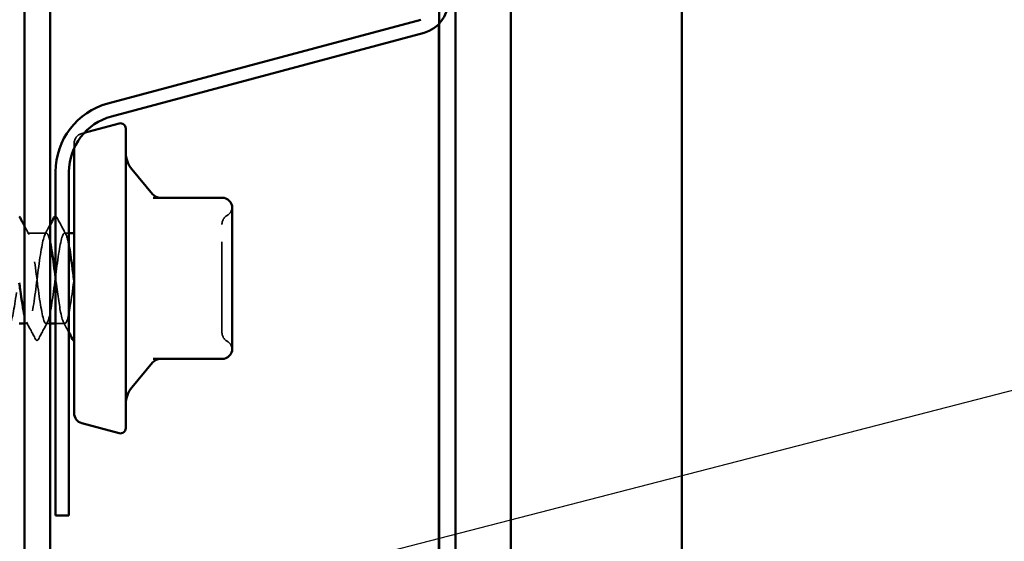
# Model space of a CAD drawing. Units: inches. Extents: x 0.6 to 33.5, y 0.6 to 21.4.
# Drawn here: x 15.5 to 16.6, y 7 to 7.6 of the extents above; entities that cross this region are included whole.
import ezdxf

# ---------------------------------------------------------------- set-up
doc = ezdxf.new("R2010")
doc.units = ezdxf.units.IN
doc.header["$LTSCALE"] = 2
doc.header["$MEASUREMENT"] = 0
doc.linetypes.add('DASHED', pattern=[0.2067, 0.1654, -0.0413])
for name, color, linetype, lineweight in [('Hidden (ANSI)', 7, 'DASHED', 35), ('Symbol (ANSI)', 7, 'Continuous', 25), ('Visible (ANSI)', 7, 'Continuous', 50)]:
    doc.layers.add(name, color=color, linetype=linetype, lineweight=lineweight)
doc.styles.add('Note Text (ANSI)', font='tahoma.ttf')
doc.dimstyles.new('Default (ANSI)$7', dxfattribs={"dimscale": 2, "dimtxt": 0.12, "dimasz": 0.098425, "dimexe": 0.125, "dimexo": 0.0625, "dimgap": 0.031496, "dimtad": 0, "dimtih": 1, "dimtoh": 1, "dimrnd": 1e-08, "dimzin": 4, "dimdsep": 46, "dimtxsty": 'Note Text (ANSI)', "dimcen": 0.09, "dimdle": 0.393701, "dimclrd": 256, "dimclre": 256, "dimclrt": 256, "dimadec": 0, "dimazin": 1, "dimtfac": 1, "dimtofl": 0, "dimtmove": 0, "dimatfit": 3, "dimfxl": 0, "dimtolj": 1, "dimtzin": 4, "dimlwd": -1, "dimlwe": -1, "dimarcsym": 0})

msp = doc.modelspace()

# ---------------------------------------------------------------- linework, layer by layer
at = {"layer": 'Hidden (ANSI)', "color": 5, "ltscale": 1.081866, "true_color": 0x0000ff}
msp.add_line((15.992633, 4.421314), (15.992633, 18.285865), dxfattribs=at)
at = {"layer": 'Hidden (ANSI)', "color": 5, "ltscale": 0.597317, "true_color": 0x0000ff}
msp.add_line((15.974347, 8.229826), (15.974347, 7.602517), dxfattribs=at)
at = {"layer": 'Hidden (ANSI)', "ltscale": 0.002607}
msp.add_line((15.579428, 7.481335), (15.582174, 7.482071), dxfattribs=at)
at = {"layer": 'Hidden (ANSI)', "ltscale": 0.03698}
msp.add_line((15.570957, 7.470296), (15.570957, 7.46524), dxfattribs=at)
at = {"layer": 'Hidden (ANSI)', "ltscale": 0.019724}
msp.add_line((15.540345, 7.371215), (15.519528, 7.371215), dxfattribs=at)
at = {"layer": 'Hidden (ANSI)', "ltscale": 0.004565}
msp.add_line((15.565243, 7.371215), (15.560345, 7.371215), dxfattribs=at)
at = {"layer": 'Hidden (ANSI)', "ltscale": 0.003554}
msp.add_line((15.519937, 7.271215), (15.5161, 7.271215), dxfattribs=at)
at = {"layer": 'Hidden (ANSI)', "ltscale": 0.004409}
msp.add_line((15.544671, 7.271215), (15.539937, 7.271215), dxfattribs=at)
at = {"layer": 'Hidden (ANSI)', "ltscale": 0.009773}
msp.add_line((15.560753, 7.271215), (15.550386, 7.271215), dxfattribs=at)
at = {"layer": 'Hidden (ANSI)', "ltscale": 0.014147}
msp.add_arc((15.582386, 7.470296), 0.011429, 105, 180, dxfattribs=at)
at = {"layer": 'Hidden (ANSI)', "ltscale": 0.010479}
for centre, start, end in [((15.734386, 7.400646), 300, 355.692815), ((15.734386, 7.241784), 4.307185, 60)]:
    msp.add_arc(centre, 0.011429, start, end, dxfattribs=at)
at = {"layer": 'Hidden (ANSI)', "ltscale": 0.011298}
for centre, start, end in [((15.745814, 7.380851), 120, 180), ((15.745814, 7.261579), 180, 240)]:
    msp.add_arc(centre, 0.011429, start, end, dxfattribs=at)
at = {"layer": 'Hidden (ANSI)', "ltscale": 0.011883}
msp.add_open_spline([(15.538754, 7.369723), (15.540734, 7.373419), (15.542706, 7.377121), (15.544671, 7.380826)], degree=3, dxfattribs=at)
at = {"layer": 'Hidden (ANSI)', "ltscale": 0.011594}
msp.add_open_spline([(15.550386, 7.389786), (15.551101, 7.389768), (15.551605, 7.389163), (15.552028, 7.388363)], degree=3, dxfattribs=at)
at = {"layer": 'Hidden (ANSI)', "ltscale": 0.020004}
for points in [[(15.552028, 7.388363), (15.555316, 7.382141), (15.558613, 7.375925), (15.561936, 7.369723)], [(15.528253, 7.254068), (15.524966, 7.260289), (15.521668, 7.266506), (15.518345, 7.272708)], [(15.541528, 7.272708), (15.538205, 7.266506), (15.534907, 7.260289), (15.53162, 7.254068)]]:
    msp.add_open_spline(points, degree=3, dxfattribs=at)
at = {"layer": 'Hidden (ANSI)', "ltscale": 0.178362}
msp.add_open_spline([(15.734386, 7.261579), (15.734386, 7.261572), (15.734386, 7.2634), (15.734386, 7.271083), (15.734386, 7.277848), (15.734386, 7.293925), (15.734386, 7.302868), (15.734386, 7.320997), (15.734386, 7.33001), (15.734386, 7.346302), (15.734386, 7.353598), (15.734386, 7.365283), (15.734386, 7.369894), (15.734386, 7.376384), (15.734386, 7.378522), (15.734386, 7.380476), (15.734386, 7.380851), (15.734386, 7.380851)], degree=3, knots=[-0.827779063, -0.827779063, -0.827779063, -0.827779063, -0.715946304, -0.715946304, -0.578685156, -0.578685156, -0.453658137, -0.453658137, -0.336411598, -0.336411598, -0.228401433, -0.228401433, -0.133356486, -0.133356486, -0.051290956, -0.051290956, 0, 0, 0, 0], dxfattribs=at)
at = {"layer": 'Hidden (ANSI)', "ltscale": 1.093902}
msp.add_open_spline([(14.338957, 7.365606), (14.33914, 7.36497), (14.339322, 7.364278), (14.339505, 7.36353), (14.341988, 7.353348), (14.344471, 7.333279), (14.346954, 7.314346), (14.349438, 7.295414), (14.351921, 7.278644), (14.354404, 7.273249), (14.356887, 7.267853), (14.359371, 7.274124), (14.361854, 7.288617), (14.364337, 7.30311), (14.36682, 7.32504), (14.369304, 7.34236), (14.371787, 7.35968), (14.37427, 7.371453), (14.376754, 7.371211), (14.379237, 7.370969), (14.38172, 7.358726), (14.384203, 7.341207), (14.386687, 7.323688), (14.38917, 7.301841), (14.391653, 7.287668), (14.394136, 7.273495), (14.39662, 7.267764), (14.399103, 7.273621), (14.401586, 7.279479), (14.404069, 7.296609), (14.406553, 7.315602), (14.409036, 7.334595), (14.411519, 7.354421), (14.414003, 7.364191), (14.416486, 7.37396), (14.418969, 7.373143), (14.421452, 7.362189), (14.423936, 7.351234), (14.426419, 7.330735), (14.428902, 7.311953), (14.431385, 7.29317), (14.433869, 7.277121), (14.436352, 7.272621), (14.438835, 7.268121), (14.441318, 7.275414), (14.443802, 7.290494), (14.446285, 7.305574), (14.448768, 7.327625), (14.451252, 7.344533), (14.453735, 7.361441), (14.456218, 7.37229), (14.458701, 7.371122), (14.461185, 7.369953), (14.463668, 7.35683), (14.466151, 7.338961), (14.468634, 7.321092), (14.471118, 7.299444), (14.473601, 7.28591), (14.476084, 7.272375), (14.478567, 7.267687), (14.481051, 7.27442), (14.483534, 7.281154), (14.486017, 7.298944), (14.488501, 7.318018), (14.490984, 7.337092), (14.493467, 7.356418), (14.49595, 7.365379), (14.498434, 7.374341), (14.500917, 7.372452), (14.5034, 7.360751), (14.505883, 7.34905), (14.508367, 7.32817), (14.51085, 7.309581), (14.513333, 7.290992), (14.515816, 7.275701), (14.5183, 7.272107), (14.520783, 7.268513), (14.523266, 7.276812), (14.52575, 7.292444), (14.528233, 7.308076), (14.530716, 7.330195), (14.533199, 7.34665), (14.535683, 7.363106), (14.538166, 7.373007), (14.540649, 7.370915), (14.543132, 7.368823), (14.545616, 7.35485), (14.548099, 7.336673), (14.550582, 7.318496), (14.553066, 7.297098), (14.555549, 7.284234), (14.558032, 7.27137), (14.560515, 7.267737), (14.562999, 7.27533), (14.565482, 7.282923), (14.567965, 7.301331), (14.570448, 7.320442), (14.572932, 7.339553), (14.575415, 7.358333), (14.577898, 7.366464), (14.580381, 7.374596), (14.582865, 7.37164), (14.585348, 7.35922), (14.587831, 7.346799), (14.590315, 7.325587), (14.592798, 7.307236), (14.595281, 7.288885), (14.597764, 7.274388), (14.600248, 7.271709), (14.602731, 7.26903), (14.605214, 7.278314), (14.607697, 7.294461), (14.610181, 7.310608), (14.612664, 7.332743), (14.615147, 7.348708), (14.61763, 7.364673), (14.620114, 7.373602), (14.622597, 7.370591), (14.62508, 7.36758), (14.627564, 7.352791), (14.630047, 7.334349), (14.63253, 7.315906), (14.635013, 7.294809), (14.637497, 7.282646), (14.63998, 7.270483), (14.642463, 7.267912), (14.644946, 7.276347), (14.64743, 7.284782), (14.649913, 7.303764), (14.652396, 7.322867), (14.654879, 7.34197), (14.657363, 7.360159), (14.659846, 7.367443), (14.662329, 7.374726), (14.664813, 7.37071), (14.667296, 7.357599), (14.669779, 7.344489), (14.672262, 7.322995), (14.674746, 7.304924), (14.677229, 7.286854), (14.679712, 7.273185), (14.682195, 7.271427), (14.684679, 7.269669), (14.687162, 7.279917), (14.689645, 7.296541), (14.692128, 7.313165), (14.694612, 7.335265), (14.697095, 7.350701), (14.699578, 7.366137), (14.702062, 7.374074), (14.704545, 7.370151), (14.707028, 7.366228), (14.709511, 7.350658), (14.711995, 7.331994), (14.714478, 7.313329), (14.716961, 7.292582), (14.719444, 7.281148), (14.721928, 7.269714), (14.724411, 7.268213), (14.726894, 7.27747), (14.729377, 7.286726), (14.731861, 7.306239), (14.734344, 7.325289), (14.736827, 7.344339), (14.739311, 7.361895), (14.741794, 7.368312), (14.744277, 7.37473), (14.74676, 7.369663), (14.749244, 7.355893), (14.751727, 7.342124), (14.75421, 7.320398), (14.756693, 7.302651), (14.759177, 7.284904), (14.76166, 7.272096), (14.764143, 7.271263), (14.766626, 7.27043), (14.76911, 7.281617), (14.771593, 7.298679), (14.774076, 7.31574), (14.77656, 7.337753), (14.779043, 7.352625), (14.781526, 7.367496), (14.784009, 7.374421), (14.786493, 7.369595), (14.788976, 7.36477), (14.791459, 7.348455), (14.793942, 7.329613), (14.796426, 7.310771), (14.798909, 7.290422), (14.801392, 7.279745), (14.803875, 7.269067), (14.806359, 7.268639), (14.808842, 7.278696), (14.811325, 7.288752), (14.813809, 7.308749), (14.816292, 7.327701), (14.818775, 7.346653), (14.821258, 7.363534), (14.823742, 7.369071), (14.826225, 7.374608), (14.828708, 7.368502), (14.831191, 7.354106), (14.833675, 7.339709), (14.836158, 7.317804), (14.838641, 7.300421), (14.841125, 7.283039), (14.843608, 7.271122), (14.846091, 7.271216), (14.848574, 7.27131), (14.851058, 7.28341), (14.853541, 7.30087), (14.856024, 7.318329), (14.858507, 7.340203), (14.860991, 7.354474), (14.863474, 7.368746), (14.865957, 7.374643), (14.86844, 7.368926), (14.870924, 7.36321), (14.873407, 7.346188), (14.87589, 7.327213), (14.878374, 7.308237), (14.880857, 7.288335), (14.88334, 7.278439), (14.885823, 7.268543), (14.888307, 7.269189), (14.89079, 7.280021), (14.893273, 7.290854), (14.895756, 7.311288), (14.89824, 7.330097), (14.900723, 7.348907), (14.903206, 7.365074), (14.905689, 7.369717), (14.908173, 7.374361), (14.910656, 7.367229), (14.913139, 7.35224), (14.915623, 7.337252), (14.918106, 7.315217), (14.920589, 7.298241), (14.923072, 7.281264), (14.925556, 7.270266), (14.928039, 7.271287), (14.930522, 7.272307), (14.933005, 7.285293), (14.935489, 7.303109), (14.937972, 7.320925), (14.940455, 7.342608), (14.942938, 7.356246), (14.945422, 7.369884), (14.947905, 7.37474), (14.950388, 7.368145), (14.952872, 7.36155), (14.955355, 7.343863), (14.957838, 7.324798), (14.960321, 7.305734), (14.962805, 7.286325), (14.965288, 7.277234), (14.967771, 7.268142), (14.970254, 7.26986), (14.972738, 7.281444), (14.975221, 7.293028), (14.977704, 7.313851), (14.980187, 7.332473), (14.982671, 7.351096), (14.985154, 7.366511), (14.987637, 7.370249), (14.990121, 7.373988), (14.992604, 7.365849), (14.995087, 7.350302), (14.99757, 7.334756), (15.000054, 7.312644), (15.002537, 7.296114), (15.00502, 7.279584), (15.007503, 7.26953), (15.009987, 7.271475), (15.01247, 7.27342), (15.014953, 7.287259), (15.017436, 7.30539), (15.01992, 7.323521), (15.022403, 7.344962), (15.024886, 7.357935), (15.02737, 7.370908), (15.029853, 7.37471), (15.032336, 7.367253), (15.034819, 7.359796), (15.037303, 7.341484), (15.039786, 7.322376), (15.042269, 7.303267), (15.044752, 7.284398), (15.047236, 7.276132), (15.049719, 7.267867), (15.052202, 7.270653), (15.054685, 7.282961), (15.057169, 7.295268), (15.059652, 7.316431), (15.062135, 7.334823), (15.064619, 7.353215), (15.067102, 7.367841), (15.069585, 7.370666), (15.072068, 7.373491), (15.074552, 7.364363), (15.077035, 7.348296), (15.079518, 7.332229), (15.082001, 7.310092), (15.084485, 7.294046), (15.086968, 7.278001), (15.089451, 7.268915), (15.091934, 7.27178), (15.094418, 7.274645), (15.096901, 7.289306), (15.099384, 7.307709), (15.101868, 7.326112), (15.104351, 7.347261), (15.106834, 7.359537), (15.109317, 7.371814), (15.111801, 7.374555), (15.114284, 7.366253), (15.116767, 7.357951), (15.11925, 7.339057), (15.121734, 7.31995), (15.124217, 7.300843), (15.1267, 7.282556), (15.129183, 7.275137), (15.131667, 7.267717), (15.13415, 7.271565), (15.136633, 7.284567), (15.139117, 7.297569), (15.1416, 7.319022), (15.144083, 7.33714), (15.146566, 7.355258), (15.14905, 7.369061), (15.151533, 7.370966), (15.154016, 7.372872), (15.156499, 7.362776), (15.158983, 7.346226), (15.161466, 7.329675), (15.163949, 7.307566), (15.166433, 7.292043), (15.168916, 7.27652), (15.171399, 7.268424), (15.173882, 7.272202), (15.176366, 7.27598), (15.178849, 7.291428), (15.181332, 7.31006), (15.183815, 7.328691), (15.186299, 7.349498), (15.188782, 7.36105), (15.191265, 7.372602), (15.193748, 7.374274), (15.196232, 7.365147), (15.198715, 7.35602), (15.201198, 7.336589), (15.203682, 7.317527), (15.206165, 7.298466), (15.208648, 7.280806), (15.211131, 7.274249), (15.213615, 7.267693), (15.216098, 7.272593), (15.218581, 7.28626), (15.221064, 7.299926), (15.223548, 7.321618), (15.226031, 7.33942), (15.228514, 7.357221), (15.230997, 7.370169), (15.233481, 7.371149), (15.235964, 7.37213), (15.238447, 7.361091), (15.240931, 7.344096), (15.243414, 7.327102), (15.245897, 7.305072), (15.24838, 7.290108), (15.250864, 7.275144), (15.253347, 7.268056), (15.25583, 7.272739), (15.258313, 7.277421), (15.260797, 7.29362), (15.26328, 7.312437), (15.265763, 7.331253), (15.268246, 7.351669), (15.27073, 7.362469), (15.273213, 7.373268), (15.275696, 7.373868), (15.27818, 7.363937), (15.280663, 7.354007), (15.283146, 7.334084), (15.285629, 7.315114), (15.288113, 7.296143), (15.290596, 7.279151), (15.293079, 7.273473), (15.295562, 7.267794), (15.298046, 7.273736), (15.300529, 7.288035), (15.303012, 7.302333), (15.305495, 7.324214), (15.307979, 7.341657), (15.310462, 7.3591), (15.312945, 7.371161), (15.315429, 7.371215), (15.317912, 7.371269), (15.320395, 7.359312), (15.322878, 7.341914), (15.325362, 7.324515), (15.327845, 7.302616), (15.330328, 7.288246), (15.332811, 7.273876), (15.335295, 7.267814), (15.337778, 7.27339), (15.340261, 7.278966), (15.342744, 7.295877), (15.345228, 7.314834), (15.347711, 7.333791), (15.350194, 7.353768), (15.352678, 7.36379), (15.355161, 7.373812), (15.357644, 7.373338), (15.360127, 7.362627), (15.362611, 7.351916), (15.365094, 7.331549), (15.367577, 7.312714), (15.37006, 7.293879), (15.372544, 7.277595), (15.375027, 7.272809), (15.37751, 7.268022), (15.379993, 7.274991), (15.382477, 7.289888), (15.38496, 7.304784), (15.387443, 7.326802), (15.389927, 7.343846), (15.39241, 7.360889), (15.394893, 7.372036), (15.397376, 7.371163), (15.39986, 7.37029), (15.402343, 7.357444), (15.404826, 7.339682), (15.407309, 7.32192), (15.409793, 7.300203), (15.412276, 7.286462), (15.414759, 7.27272), (15.417242, 7.267698), (15.419726, 7.274154), (15.422209, 7.280609), (15.424692, 7.298193), (15.427176, 7.317247), (15.429659, 7.3363), (15.432142, 7.35579), (15.434625, 7.365012), (15.437109, 7.374233), (15.439592, 7.372685), (15.442075, 7.361219), (15.444558, 7.349754), (15.447042, 7.32899), (15.449525, 7.310334), (15.452008, 7.291679), (15.454492, 7.276142), (15.456975, 7.272258), (15.459458, 7.268375), (15.461941, 7.276355), (15.464425, 7.291814), (15.466908, 7.307274), (15.469391, 7.329377), (15.471874, 7.345981), (15.474358, 7.362585), (15.476841, 7.372792), (15.479324, 7.370994), (15.481807, 7.369195), (15.484291, 7.35549), (15.486774, 7.337407), (15.489257, 7.319323), (15.491741, 7.29784), (15.494224, 7.284759), (15.496707, 7.271678), (15.49919, 7.267707), (15.501674, 7.275028), (15.504157, 7.282348), (15.50664, 7.300564), (15.509123, 7.319668), (15.511607, 7.338773), (15.51409, 7.357731), (15.516573, 7.36613), (15.519056, 7.374528), (15.52154, 7.371912), (15.524023, 7.359718), (15.526506, 7.347524), (15.52899, 7.326412), (15.531473, 7.307981), (15.533956, 7.289549), (15.536439, 7.274795), (15.538923, 7.271823), (15.541406, 7.268852), (15.543889, 7.277824), (15.546372, 7.29381), (15.548856, 7.309797), (15.551339, 7.331933), (15.553822, 7.348059), (15.556305, 7.364184), (15.558789, 7.373426), (15.561272, 7.370707), (15.562596, 7.369258), (15.563919, 7.364453), (15.565243, 7.3575)], degree=3, knots=[-192.73042611, -192.73042611, -192.73042611, -192.73042611, -192.6461478, -192.6461478, -192.6461478, -191.49933994, -191.49933994, -191.49933994, -190.35253207, -190.35253207, -190.35253207, -189.20572421, -189.20572421, -189.20572421, -188.05891635, -188.05891635, -188.05891635, -186.91210849, -186.91210849, -186.91210849, -185.76530062, -185.76530062, -185.76530062, -184.61849276, -184.61849276, -184.61849276, -183.4716849, -183.4716849, -183.4716849, -182.32487704, -182.32487704, -182.32487704, -181.17806917, -181.17806917, -181.17806917, -180.03126131, -180.03126131, -180.03126131, -178.88445345, -178.88445345, -178.88445345, -177.73764559, -177.73764559, -177.73764559, -176.59083772, -176.59083772, -176.59083772, -175.44402986, -175.44402986, -175.44402986, -174.297222, -174.297222, -174.297222, -173.15041413, -173.15041413, -173.15041413, -172.00360627, -172.00360627, -172.00360627, -170.85679841, -170.85679841, -170.85679841, -169.70999055, -169.70999055, -169.70999055, -168.56318268, -168.56318268, -168.56318268, -167.41637482, -167.41637482, -167.41637482, -166.26956696, -166.26956696, -166.26956696, -165.1227591, -165.1227591, -165.1227591, -163.97595123, -163.97595123, -163.97595123, -162.82914337, -162.82914337, -162.82914337, -161.68233551, -161.68233551, -161.68233551, -160.53552765, -160.53552765, -160.53552765, -159.38871978, -159.38871978, -159.38871978, -158.24191192, -158.24191192, -158.24191192, -157.09510406, -157.09510406, -157.09510406, -155.9482962, -155.9482962, -155.9482962, -154.80148833, -154.80148833, -154.80148833, -153.65468047, -153.65468047, -153.65468047, -152.50787261, -152.50787261, -152.50787261, -151.36106475, -151.36106475, -151.36106475, -150.21425688, -150.21425688, -150.21425688, -149.06744902, -149.06744902, -149.06744902, -147.92064116, -147.92064116, -147.92064116, -146.7738333, -146.7738333, -146.7738333, -145.62702543, -145.62702543, -145.62702543, -144.48021757, -144.48021757, -144.48021757, -143.33340971, -143.33340971, -143.33340971, -142.18660185, -142.18660185, -142.18660185, -141.03979398, -141.03979398, -141.03979398, -139.89298612, -139.89298612, -139.89298612, -138.74617826, -138.74617826, -138.74617826, -137.59937039, -137.59937039, -137.59937039, -136.45256253, -136.45256253, -136.45256253, -135.30575467, -135.30575467, -135.30575467, -134.15894681, -134.15894681, -134.15894681, -133.01213894, -133.01213894, -133.01213894, -131.86533108, -131.86533108, -131.86533108, -130.71852322, -130.71852322, -130.71852322, -129.57171536, -129.57171536, -129.57171536, -128.42490749, -128.42490749, -128.42490749, -127.27809963, -127.27809963, -127.27809963, -126.13129177, -126.13129177, -126.13129177, -124.98448391, -124.98448391, -124.98448391, -123.83767604, -123.83767604, -123.83767604, -122.69086818, -122.69086818, -122.69086818, -121.54406032, -121.54406032, -121.54406032, -120.39725246, -120.39725246, -120.39725246, -119.25044459, -119.25044459, -119.25044459, -118.10363673, -118.10363673, -118.10363673, -116.95682887, -116.95682887, -116.95682887, -115.81002101, -115.81002101, -115.81002101, -114.66321314, -114.66321314, -114.66321314, -113.51640528, -113.51640528, -113.51640528, -112.36959742, -112.36959742, -112.36959742, -111.22278956, -111.22278956, -111.22278956, -110.07598169, -110.07598169, -110.07598169, -108.92917383, -108.92917383, -108.92917383, -107.78236597, -107.78236597, -107.78236597, -106.6355581, -106.6355581, -106.6355581, -105.48875024, -105.48875024, -105.48875024, -104.34194238, -104.34194238, -104.34194238, -103.19513452, -103.19513452, -103.19513452, -102.04832665, -102.04832665, -102.04832665, -100.90151879, -100.90151879, -100.90151879, -99.75471093, -99.75471093, -99.75471093, -98.60790307, -98.60790307, -98.60790307, -97.4610952, -97.4610952, -97.4610952, -96.31428734, -96.31428734, -96.31428734, -95.16747948, -95.16747948, -95.16747948, -94.02067162, -94.02067162, -94.02067162, -92.87386375, -92.87386375, -92.87386375, -91.72705589, -91.72705589, -91.72705589, -90.58024803, -90.58024803, -90.58024803, -89.43344017, -89.43344017, -89.43344017, -88.2866323, -88.2866323, -88.2866323, -87.13982444, -87.13982444, -87.13982444, -85.99301658, -85.99301658, -85.99301658, -84.84620872, -84.84620872, -84.84620872, -83.69940085, -83.69940085, -83.69940085, -82.55259299, -82.55259299, -82.55259299, -81.40578513, -81.40578513, -81.40578513, -80.25897727, -80.25897727, -80.25897727, -79.1121694, -79.1121694, -79.1121694, -77.96536154, -77.96536154, -77.96536154, -76.81855368, -76.81855368, -76.81855368, -75.67174582, -75.67174582, -75.67174582, -74.52493795, -74.52493795, -74.52493795, -73.37813009, -73.37813009, -73.37813009, -72.23132223, -72.23132223, -72.23132223, -71.08451436, -71.08451436, -71.08451436, -69.9377065, -69.9377065, -69.9377065, -68.79089864, -68.79089864, -68.79089864, -67.64409078, -67.64409078, -67.64409078, -66.49728291, -66.49728291, -66.49728291, -65.35047505, -65.35047505, -65.35047505, -64.20366719, -64.20366719, -64.20366719, -63.05685933, -63.05685933, -63.05685933, -61.91005146, -61.91005146, -61.91005146, -60.7632436, -60.7632436, -60.7632436, -59.61643574, -59.61643574, -59.61643574, -58.46962788, -58.46962788, -58.46962788, -57.32282001, -57.32282001, -57.32282001, -56.17601215, -56.17601215, -56.17601215, -55.02920429, -55.02920429, -55.02920429, -53.88239643, -53.88239643, -53.88239643, -52.73558856, -52.73558856, -52.73558856, -51.5887807, -51.5887807, -51.5887807, -50.44197284, -50.44197284, -50.44197284, -49.29516498, -49.29516498, -49.29516498, -48.14835711, -48.14835711, -48.14835711, -47.00154925, -47.00154925, -47.00154925, -45.85474139, -45.85474139, -45.85474139, -44.70793353, -44.70793353, -44.70793353, -43.56112566, -43.56112566, -43.56112566, -42.4143178, -42.4143178, -42.4143178, -41.26750994, -41.26750994, -41.26750994, -40.12070207, -40.12070207, -40.12070207, -38.97389421, -38.97389421, -38.97389421, -37.82708635, -37.82708635, -37.82708635, -36.68027849, -36.68027849, -36.68027849, -35.53347062, -35.53347062, -35.53347062, -34.38666276, -34.38666276, -34.38666276, -33.2398549, -33.2398549, -33.2398549, -32.09304704, -32.09304704, -32.09304704, -30.94623917, -30.94623917, -30.94623917, -29.79943131, -29.79943131, -29.79943131, -28.65262345, -28.65262345, -28.65262345, -27.50581559, -27.50581559, -27.50581559, -26.35900772, -26.35900772, -26.35900772, -25.21219986, -25.21219986, -25.21219986, -24.065392, -24.065392, -24.065392, -22.91858414, -22.91858414, -22.91858414, -21.77177627, -21.77177627, -21.77177627, -20.62496841, -20.62496841, -20.62496841, -19.47816055, -19.47816055, -19.47816055, -18.33135269, -18.33135269, -18.33135269, -17.18454482, -17.18454482, -17.18454482, -16.03773696, -16.03773696, -16.03773696, -14.8909291, -14.8909291, -14.8909291, -13.74412124, -13.74412124, -13.74412124, -12.59731337, -12.59731337, -12.59731337, -11.45050551, -11.45050551, -11.45050551, -10.30369765, -10.30369765, -10.30369765, -9.15688979, -9.15688979, -9.15688979, -8.01008192, -8.01008192, -8.01008192, -6.86327406, -6.86327406, -6.86327406, -5.7164662, -5.7164662, -5.7164662, -4.56965833, -4.56965833, -4.56965833, -3.95840674, -3.95840674, -3.95840674, -3.95840674], dxfattribs=at)
at = {"layer": 'Hidden (ANSI)', "ltscale": 0.010059}
msp.add_open_spline([(15.5161, 7.379134), (15.517768, 7.375994), (15.519441, 7.372857), (15.52112, 7.369723)], degree=3, dxfattribs=at)
at = {"layer": 'Hidden (ANSI)', "ltscale": 0.210609}
msp.add_open_spline([(15.544671, 7.360361), (15.5435, 7.365938), (15.542329, 7.369699), (15.541158, 7.370824), (15.538675, 7.37321), (15.536191, 7.363616), (15.533708, 7.347313), (15.531225, 7.33101), (15.528741, 7.30888), (15.526258, 7.29308), (15.523775, 7.27728), (15.521292, 7.268665), (15.518808, 7.271967), (15.517906, 7.273168), (15.517003, 7.275921), (15.5161, 7.279828)], degree=3, knots=[4.04637134, 4.04637134, 4.04637134, 4.04637134, 4.58723145, 4.58723145, 4.58723145, 5.73403931, 5.73403931, 5.73403931, 6.88084718, 6.88084718, 6.88084718, 8.02765504, 8.02765504, 8.02765504, 8.44460105, 8.44460105, 8.44460105, 8.44460105], dxfattribs=at)
at = {"layer": 'Hidden (ANSI)', "ltscale": 0.151625}
msp.add_open_spline([(15.570957, 7.321215), (15.568474, 7.302102), (15.565991, 7.283506), (15.563507, 7.275643), (15.561024, 7.267779), (15.558541, 7.271075), (15.556057, 7.283718), (15.554167, 7.293344), (15.552276, 7.307992), (15.550386, 7.322497)], degree=3, knots=[0, 0, 0, 0, 1.14680786, 1.14680786, 1.14680786, 2.29361573, 2.29361573, 2.29361573, 3.16672539, 3.16672539, 3.16672539, 3.16672539], dxfattribs=at)
at = {"layer": 'Hidden (ANSI)', "ltscale": 0.012214}
msp.add_open_spline([(15.565243, 7.261297), (15.563223, 7.265104), (15.561197, 7.268909), (15.559162, 7.272708)], degree=3, dxfattribs=at)
at = {"layer": 'Hidden (ANSI)', "ltscale": 0.023734}
msp.add_open_spline([(15.53162, 7.254068), (15.531199, 7.253271), (15.530718, 7.252676), (15.529224, 7.252612), (15.528694, 7.253234), (15.528253, 7.254068)], degree=3, knots=[0, 0, 0, 0, 0.054259337, 0.054259337, 0.111032821, 0.111032821, 0.111032821, 0.111032821], dxfattribs=at)
at = {"layer": 'Visible (ANSI)', "color": 5, "true_color": 0x0000ff}
for p, q in [((15.974386, 4.421314), (15.974386, 18.285865)), ((15.992671, 18.285865), (15.992671, 4.421314)), ((16.053598, 18.285865), (16.053598, 4.421314)), ((16.242671, 4.421314), (16.242671, 18.285865)), ((15.974347, 7.602517), (15.974347, 5.182564))]:
    msp.add_line(p, q, dxfattribs=at)
at = {"layer": 'Visible (ANSI)', "color": 1, "true_color": 0xff0000}
for p, q in [((15.5161, 6.253314), (15.5161, 9.781886)), ((15.544671, 6.253314), (15.544671, 9.781886))]:
    msp.add_line(p, q, dxfattribs=at)
at = {"layer": 'Visible (ANSI)', "color": 96, "true_color": 0x008000}
for p, q in [((15.95411, 7.607178), (15.608409, 7.514548)), ((15.612255, 7.500197), (15.957955, 7.592827)), ((15.550386, 7.43893), (15.550386, 7.059029)), ((15.565243, 7.059029), (15.565243, 7.43893)), ((15.550386, 7.059029), (15.565243, 7.059029))]:
    msp.add_line(p, q, dxfattribs=at)
at = {"layer": 'Visible (ANSI)'}
for p, q in [((15.582174, 7.482071), (15.620907, 7.492449)), ((15.6281, 7.48693), (15.6281, 7.155501)), ((15.570957, 7.46524), (15.570957, 7.172135)), ((15.657759, 7.414441), (15.634784, 7.44182)), ((15.734386, 7.410358), (15.658496, 7.410358)), ((15.745814, 7.374296), (15.745814, 7.39893)), ((15.570957, 7.371215), (15.565243, 7.371215)), ((15.745814, 7.321215), (15.745814, 7.345848)), ((15.745814, 7.296582), (15.745814, 7.321215)), ((15.5161, 7.271215), (15.510386, 7.271215)), ((15.550386, 7.271215), (15.544671, 7.271215)), ((15.745814, 7.243501), (15.745814, 7.268134)), ((15.657759, 7.22799), (15.634784, 7.20061)), ((15.658496, 7.232072), (15.734386, 7.232072)), ((15.579428, 7.161096), (15.620907, 7.149981))]:
    msp.add_line(p, q, dxfattribs=at)
at = {"layer": 'Visible (ANSI)', "color": 96, "true_color": 0x008000}
for centre, radius, start, end in [((15.948786, 7.627048), 0.035429, 285, 0), ((15.628671, 7.43893), 0.078286, 105, 180), ((15.628671, 7.43893), 0.063429, 105, 180)]:
    msp.add_arc(centre, radius, start, end, dxfattribs=at)
at = {"layer": 'Visible (ANSI)'}
for centre, radius, start, end in [((15.622386, 7.48693), 0.005714, 0, 105), ((15.656671, 7.460186), 0.028571, 180, 220), ((15.666514, 7.421787), 0.011429, 220, 270), ((15.734386, 7.39893), 0.011429, 0, 90), ((15.734386, 7.243501), 0.011429, 270, 0), ((15.666514, 7.220644), 0.011429, 90, 140), ((15.656671, 7.182245), 0.028571, 140, 180), ((15.582386, 7.172135), 0.011429, 180, 255), ((15.622386, 7.155501), 0.005714, 255, 0)]:
    msp.add_arc(centre, radius, start, end, dxfattribs=at)
for points in [[(15.510386, 7.389468), (15.510703, 7.389211), (15.510971, 7.388818), (15.511212, 7.388363)], [(15.511212, 7.388363), (15.512838, 7.385285), (15.514467, 7.382209), (15.5161, 7.379134)], [(15.544671, 7.380826), (15.546004, 7.383337), (15.547333, 7.385849), (15.548661, 7.388363)], [(15.56907, 7.254068), (15.567796, 7.256478), (15.56652, 7.258888), (15.565243, 7.261297)]]:
    msp.add_open_spline(points, degree=3, dxfattribs=at)
for points, knots in [([(15.548661, 7.388363), (15.549083, 7.38916), (15.549563, 7.389754), (15.550325, 7.389787), (15.550355, 7.389787), (15.550386, 7.389786)], [0, 0, 0, 0, 0.0542593371, 0.0542593371, 0.0565663309, 0.0565663309, 0.0565663309, 0.0565663309]), ([(15.745814, 7.374296), (15.745814, 7.374226), (15.745814, 7.374155), (15.745813, 7.369724), (15.745782, 7.365187), (15.745782, 7.355816), (15.745813, 7.350998), (15.745814, 7.346008), (15.745814, 7.345928), (15.745814, 7.345848)], [-0.001168071, -0.001168071, -0.001168071, -0.001168071, 0, 0, 0.071736115, 0.071736115, 0.143472229, 0.143472229, 0.1446403, 0.1446403, 0.1446403, 0.1446403]), ([(15.550386, 7.322497), (15.549793, 7.327043), (15.5492, 7.331576), (15.548608, 7.335935), (15.547296, 7.345587), (15.545983, 7.354113), (15.544671, 7.360361)], [3.166725395, 3.166725395, 3.166725395, 3.166725395, 3.440423588, 3.440423588, 3.440423588, 4.046371338, 4.046371338, 4.046371338, 4.046371338]), ([(15.565243, 7.3575), (15.566402, 7.351409), (15.567562, 7.343669), (15.568722, 7.335093), (15.569467, 7.329584), (15.570212, 7.323799), (15.570957, 7.318076)], [-3.958406744, -3.958406744, -3.958406744, -3.958406744, -3.422850472, -3.422850472, -3.422850472, -3.078760801, -3.078760801, -3.078760801, -3.078760801]), ([(15.5161, 7.279828), (15.514519, 7.286667), (15.512939, 7.297045), (15.511359, 7.30883), (15.511034, 7.311248), (15.51071, 7.313709), (15.510386, 7.316187)], [8.444601053, 8.444601053, 8.444601053, 8.444601053, 9.174462901, 9.174462901, 9.174462901, 9.324246996, 9.324246996, 9.324246996, 9.324246996]), ([(15.745814, 7.296582), (15.745814, 7.296502), (15.745814, 7.296422), (15.745813, 7.291433), (15.745782, 7.286615), (15.745782, 7.277243), (15.745813, 7.272706), (15.745814, 7.268276), (15.745814, 7.268205), (15.745814, 7.268134)], [-0.001168071, -0.001168071, -0.001168071, -0.001168071, 0, 0, 0.071736115, 0.071736115, 0.143472229, 0.143472229, 0.1446403, 0.1446403, 0.1446403, 0.1446403]), ([(15.570957, 7.252661), (15.57024, 7.252537), (15.569651, 7.253076), (15.569168, 7.253887), (15.569119, 7.253975), (15.56907, 7.254068)], [0, 0, 0, 0, 0.0542733461, 0.0542733461, 0.0605842899, 0.0605842899, 0.0605842899, 0.0605842899])]:
    msp.add_open_spline(points, degree=3, knots=knots, dxfattribs=at)

# ---------------------------------------------------------------- leaders
at = {"layer": 'Symbol (ANSI)', "annotation_type": 0, "has_hookline": 1, "hookline_direction": 0, "text_width": 2.229953}
msp.add_leader([(13.969243, 6.516278), (17.625491, 7.4601)], dimstyle='Default (ANSI)$7', override={"dimtad": 0}, dxfattribs=at)

doc.saveas('drawing.dxf')
